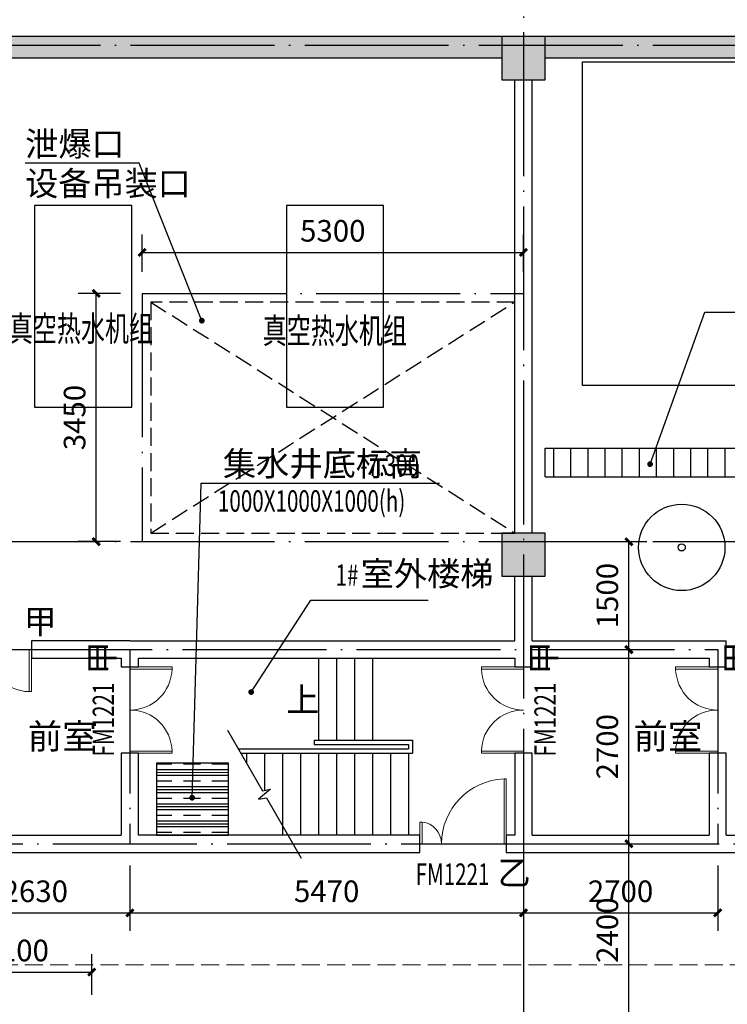
# Model space of a CAD drawing. Extents: x 506277 to 1193776, y -413815 to -145879.
# Drawn here: x 565782 to 575618, y -169275 to -155591 of the extents above; entities that cross this region are included whole.
import ezdxf
from ezdxf.enums import TextEntityAlignment as Align

# ---------------------------------------------------------------- set-up
doc = ezdxf.new("R2010")
doc.units = 0
doc.header["$LTSCALE"] = 1000
doc.header["$MEASUREMENT"] = 0
doc.linetypes.add('DASH', pattern=[0.35, 0.25, -0.1])
doc.linetypes.add('DOTE', pattern=[2.42, 2, -0.2, 0.02, -0.2])
for name, color, linetype in [('COLUMN', 9, 'Continuous'), ('DIM_LEAD', 3, 'Continuous'), ('DIM_SYMB', 3, 'Continuous'), ('DOTE', 1, 'DOTE'), ('PUB_DIM', 3, 'Continuous'), ('PUB_HATCH', 156, 'Continuous'), ('PUB_TEXT', 4, 'Continuous'), ('STAIR', 48, 'Continuous'), ('WALL', 9, 'Continuous'), ('WINDOW_TEXT', 4, 'Continuous'), ('水设备', 120, 'Continuous'), ('防火分区', 6, 'Continuous')]:
    doc.layers.add(name, color=color, linetype=linetype)
doc.layers.add('WINDOW', color=3, linetype='Continuous', lineweight=9)
doc.layers.add('暖通-空调-设备', color=4, linetype='Continuous', lineweight=25)
doc.styles.add('_TCH_DIM', font='SIMPLEX', dxfattribs={"bigfont": 'GBCBIG'})
doc.styles.add('_TCH_WINDOW', font='SIMPLEX', dxfattribs={"height": 3.5, "bigfont": 'GBCBIG'})
doc.styles.add('ATT', font='tssdeng.shx', dxfattribs={"bigfont": 'a.shx'})
doc.styles.add('DIM_FONT', font='SIMPLEX', dxfattribs={"width": 0.7, "bigfont": 'GBCBIG'})
doc.styles.add('样式 1', font='romans2.shx', dxfattribs={"width": 0.7, "height": 350, "bigfont": 'hztxt.shx'})
doc.dimstyles.new('DIMN', dxfattribs={"dimtxt": 300, "dimasz": 100, "dimexe": 250, "dimexo": 300, "dimgap": 150, "dimtad": 1, "dimdec": 0, "dimzin": 0, "dimdsep": 46, "dimtxsty": 'DIM_FONT', "dimblk": 'ARCHTICK', "dimcen": 0.09, "dimdle": 2.5, "dimclrt": 4, "dimazin": 2, "dimtfac": 1, "dimtdec": 0, "dimtix": 1, "dimtmove": 2, "dimatfit": 3, "dimldrblk": 'ARCHTICK', "dimfxl": 1, "dimtolj": 1, "dimtzin": 0, "dimarcsym": 0})

# ---------------------------------------------------------------- blocks, each defined once
blk = doc.blocks.new('A$C0BAF53D3')
at = {"layer": '暖通-空调-设备'}
for p, q in [((310, 1786), (486, 1786)), ((338, 1786), (662, 1786)), ((81, 135), (81, 1652)), ((81, 1652), (486, 1652)), ((891, 1652), (486, 1652)), ((891, 135), (891, 1652)), ((115, 1367), (115, 1545)), ((163, 940), (163, 1638)), ((163, 1638), (810, 1638)), ((250, 1001), (250, 1638)), ((368, 1001), (368, 1638)), ((486, 1001), (486, 1638)), ((605, 1001), (605, 1638)), ((723, 1001), (723, 1638)), ((810, 1638), (810, 913)), ((858, 1367), (858, 1545)), ((180, 1447), (54, 1447)), ((891, 1447), (765, 1447)), ((163, 1001), (810, 1001)), ((266, 958), (230, 958)), ((707, 958), (742, 958)), ((154, 940), (153, 940)), ((795, 913), (178, 913)), ((410, 790), (186, 877)), ((216, 944), (216, 916)), ((230, 901), (266, 901)), ((281, 916), (281, 944)), ((562, 790), (787, 877)), ((692, 916), (692, 944)), ((742, 901), (707, 901)), ((757, 944), (757, 916)), ((819, 940), (819, 940)), ((406, 734), (560, 734)), ((406, 705), (406, 734)), ((560, 705), (406, 705)), ((406, 667), (406, 696)), ((406, 696), (560, 696)), ((410, 783), (410, 790)), ((410, 790), (562, 790)), ((410, 783), (562, 783)), ((442, 768), (442, 783)), ((442, 768), (532, 768)), ((457, 734), (457, 768)), ((516, 734), (516, 768)), ((532, 768), (532, 783)), ((560, 734), (560, 705)), ((560, 696), (560, 667)), ((562, 783), (562, 790)), ((352, 446), (419, 575)), ((560, 667), (406, 667)), ((419, 612), (556, 612)), ((419, 575), (419, 612)), ((419, 605), (556, 605)), ((419, 575), (556, 575)), ((457, 634), (445, 612)), ((449, 620), (523, 620)), ((453, 627), (519, 627)), ((457, 667), (457, 634)), ((457, 634), (516, 634)), ((464, 530), (473, 558)), ((501, 557), (508, 530)), ((516, 667), (516, 634)), ((516, 634), (526, 612)), ((620, 446), (554, 575)), ((556, 575), (556, 612)), ((1, 438), (1, 94)), ((204, 434), (81, 434)), ((115, 382), (115, 498)), ((406, 400), (406, 430)), ((421, 445), (524, 445)), ((439, 510), (464, 530)), ((509, 492), (453, 492)), ((508, 530), (524, 509)), ((539, 430), (539, 412)), ((769, 434), (891, 434)), ((858, 382), (858, 498)), ((0, 266), (486, 347)), ((347, 339), (201, 339)), ((342, 338), (345, 391)), ((773, 263), (494, 338)), ((625, 339), (771, 339)), ((631, 338), (628, 391)), ((773, 355), (773, 172)), ((486, 263), (0, 266)), ((486, 180), (0, 266)), ((201, 188), (347, 188)), ((206, 188), (392, 136)), ((298, 263), (697, 263)), ((496, 188), (773, 263)), ((569, 263), (773, 263)), ((767, 188), (580, 136)), ((771, 188), (625, 188)), ((395, 135), (81, 135)), ((298, 7), (298, 30)), ((675, 30), (298, 30)), ((675, 7), (298, 7)), ((328, 0), (328, 7)), ((645, 0), (328, 0)), ((375, 30), (375, 135)), ((578, 135), (891, 135)), ((597, 30), (597, 135)), ((645, 0), (645, 7)), ((675, 7), (675, 30))]:
    blk.add_line(p, q, dxfattribs=at)
for centre, radius in [((115, 1447), 27.7), ((858, 1447), 27.7), ((115, 434), 27.7), ((486, 263), 158), ((858, 434), 27.7), ((486, 263), 133), ((486, 263), 83.2)]:
    blk.add_circle(centre, radius, dxfattribs=at)
for centre, radius, start, end in [((310, 1638), 148, 90, 180), ((662, 1638), 148, 0, 90), ((230, 944), 14.8, 90, 180), ((266, 944), 14.8, 0, 90), ((707, 944), 14.8, 90, 180), ((742, 944), 14.8, 0, 90), ((235, 931), 72.9, 174.3213, 227.2927), ((192, 939), 29.2, 177.2866, 240.5237), ((230, 916), 14.8, 180, 270), ((266, 916), 14.8, 270, 0), ((707, 916), 14.8, 180, 270), ((742, 916), 14.8, 270, 0), ((738, 931), 72.9, 312.7073, 5.6787), ((781, 939), 29.2, 299.4763, 2.7134), ((487, 554), 14.8, 13.9158, 162.1361), ((616, 382), 272, 166.3286, 178.0804), ((421, 430), 14.8, 90, 180), ((453, 507), 14.8, 169.0844, 270), ((509, 507), 14.8, 270, 6.9966), ((524, 430), 14.8, 0, 90), ((356, 382), 272, 1.9196, 13.6714), ((201, 263), 75.5, 90, 270), ((771, 263), 75.5, 270, 90)]:
    blk.add_arc(centre, radius, start, end, dxfattribs=at)
blk = doc.blocks.new('A$C5A4C492A')
at = {"layer": '暖通-空调-设备', "linetype": 'ByBlock'}
for p, q in [((5871, 2800), (5871, 0)), ((7221, 2800), (5871, 2800)), ((7221, 0), (7221, 2800)), ((9371, 2800), (9371, 0)), ((10721, 2800), (9371, 2800)), ((10721, 0), (10721, 2800)), ((5871, 0), (7221, 0)), ((9371, 0), (10721, 0))]:
    blk.add_line(p, q, dxfattribs=at)
for p in [(0, 2214), (1800, 2214)]:
    blk.add_blockref('A$C0BAF53D3', p, dxfattribs=at)
at = {"layer": '暖通-空调-设备', "linetype": 'ByBlock', "style": '样式 1', "width": 0.7}
for s, p in [('空调热媒水循环泵', (1415, 4311, 230)), ('真空热水机组', (6515, 1091, 230)), ('真空热水机组', (10044, 1061, 230))]:
    blk.add_text(s, height=350, dxfattribs=at).set_placement(p, align=Align.MIDDLE_CENTER)
blk = doc.blocks.new('水泵')
at = {"linetype": 'Continuous'}
for p, q in [((-97.4, 438), (102, 438)), ((-97.4, 438), (-97.4, 425.1)), ((-97.4, 425.1), (102, 425.1)), ((-40.6, 412.2), (-56.2, 324.7)), ((-48.7, 438), (-46.4, 446.4)), ((-46.2, 446.5), (46.2, 446.5)), ((-44, 425.1), (-40.6, 412.2)), ((-40.6, 412.2), (40.6, 412.2)), ((-40.6, 412.2), (-8.6, 342.9)), ((-8.6, 412.2), (-8.6, 342.9)), ((8.6, 412.2), (8.6, 343.2)), ((44, 425.1), (40.6, 412.2)), ((40.6, 412.2), (56.4, 326.9)), ((48.7, 438), (46.4, 446.4)), ((102, 438), (102, 425.1)), ((50.5, 305.2), (5.6, 267.5)), ((56, 298.6), (11.1, 260.9)), ((13.6, 300.6), (33.6, 245.5)), ((61.5, 292), (16.6, 254.4)), ((21.6, 303.5), (41.7, 248.5)), ((67, 285.5), (22.1, 247.8)), ((29.7, 306.5), (49.7, 251.4)), ((37.7, 309.4), (57.8, 254.4)), ((133.2, 215.6), (89.5, 199.7)), ((100, 253.1), (117.3, 259.4)), ((114.7, 208.8), (117.9, 200)), ((117.3, 259.4), (133.2, 215.6)), ((128.1, 203.7), (124.9, 212.6)), ((-40.6, 77.2), (-56.2, 164.8)), ((-40.6, 77.2), (-8.6, 146.6)), ((-8.6, 77.2), (-8.6, 146.6)), ((8.6, 77.2), (8.6, 146.3)), ((40.6, 77.2), (56.4, 162.6)), ((117.9, 200), (128.1, 203.7)), ((-44, 64.4), (-40.6, 77.2)), ((-40.6, 77.2), (40.6, 77.2)), ((44, 64.4), (40.6, 77.2)), ((-97.4, 64.4), (102, 64.4)), ((-97.4, 51.5), (-97.4, 64.4)), ((-97.4, 51.5), (102, 51.5)), ((-48.7, 51.5), (-46.4, 43.1)), ((-46.2, 42.9), (46.2, 42.9)), ((48.7, 51.5), (46.4, 43.1)), ((102, 51.5), (102, 64.4))]:
    blk.add_line(p, q, dxfattribs=at)
blk.add_lwpolyline([(250, 0), (-250, 0), (-250, 500), (250, 500)], close=True, dxfattribs=at)
for radius in [98.7, 85.8]:
    blk.add_circle((1.7, 244.7), radius, dxfattribs=at)
for centre, start, end in [((-46.2, 446.3), 90, 165), ((46.2, 446.3), 15, 90), ((-46.2, 43.1), 195, 270), ((46.2, 43.1), 270, 345)]:
    blk.add_arc(centre, 0.214, start, end, dxfattribs=at)
blk = doc.blocks.new('生活水泵')
at = {"layer": '水设备', "ltscale": 1.5}
for p, q in [((-3075, 1275), (-3075, 0)), ((-2378, 1275), (-3075, 1275)), ((-3075, 1275), (-3075, 0)), ((-2379, 1275), (-3075, 1275)), ((0, 1275), (-2366, 1275)), ((0, 1275), (-2365, 1275)), ((0, 0), (0, 1275)), ((-2925, 1125), (-2925, 150)), ((-2365, 1125), (-2925, 1125)), ((-150, 1125), (-2377, 1125)), ((-150, 150), (-150, 1125)), ((-150, 150), (-2925, 150)), ((0, 0), (-3075, 0))]:
    blk.add_line(p, q, dxfattribs=at)
at = {"layer": '水设备'}
for p, q in [((-1964, 1134), (-1816, 1134)), ((-1816, 1118), (-1964, 1118)), ((-1424, 1134), (-1276, 1134)), ((-1276, 1118), (-1424, 1118)), ((-2040, 831), (-1925, 831)), ((-1816, 935), (-1964, 935)), ((-1964, 923), (-1816, 923)), ((-1934, 775), (-1933, 918)), ((-1859, 831), (-1741, 831)), ((-1851, 776), (-1851, 918)), ((-1500, 831), (-1385, 831)), ((-1276, 935), (-1424, 935)), ((-1424, 923), (-1276, 923)), ((-1394, 775), (-1393, 918)), ((-1319, 831), (-1201, 831)), ((-1311, 776), (-1311, 918)), ((-2084, 489), (-2084, 786)), ((-1697, 786), (-1697, 489)), ((-1544, 489), (-1544, 786)), ((-1157, 786), (-1157, 489)), ((-1925, 444), (-2040, 444)), ((-1933, 500), (-1933, 376)), ((-1741, 444), (-1859, 444)), ((-1851, 499), (-1851, 376)), ((-1385, 444), (-1500, 444)), ((-1393, 500), (-1393, 376)), ((-1201, 444), (-1319, 444)), ((-1311, 499), (-1311, 376)), ((-1826, 376), (-1954, 376)), ((-1826, 359), (-1954, 359)), ((-1286, 376), (-1414, 376)), ((-1286, 359), (-1414, 359)), ((-1831, 173), (-1949, 173)), ((-1831, 160), (-1949, 160)), ((-1291, 180), (-1409, 180)), ((-1291, 168), (-1409, 168))]:
    blk.add_line(p, q, dxfattribs=at)
for centre, radius in [((-601, 638), 375), ((-2040, 786), 20.1), ((-1890, 638), 144), ((-1741, 786), 20.1), ((-1500, 786), 20.1), ((-1350, 638), 144), ((-1201, 786), 20.1), ((-600, 638), 67.5), ((-2040, 489), 20.1), ((-1741, 489), 20.1), ((-1500, 489), 20.1), ((-1201, 489), 20.1)]:
    blk.add_circle(centre, radius, dxfattribs=at)
for centre, radius, start, end in [((-1835, 1028), 129, 136.153, 223.847), ((-1943, 1028), 129, 316.153, 43.847), ((-1295, 1035), 129, 136.153, 223.847), ((-1403, 1035), 129, 316.153, 43.847), ((-2040, 786), 44.6, 89.9868, 179.9868), ((-1741, 786), 44.6, 359.9868, 89.9868), ((-1500, 786), 44.6, 89.9868, 179.9868), ((-1201, 786), 44.6, 359.9868, 89.9868), ((-2040, 489), 44.6, 179.9868, 269.9868), ((-1741, 489), 44.6, 269.9868, 359.9868), ((-1500, 489), 44.6, 179.9868, 269.9868), ((-1201, 489), 44.6, 269.9868, 359.9868), ((-1835, 262), 129, 136.153, 223.847), ((-1943, 262), 129, 316.153, 43.847), ((-1295, 269), 129, 136.153, 223.847), ((-1403, 269), 129, 316.153, 43.847)]:
    blk.add_arc(centre, radius, start, end, dxfattribs=at)
blk = doc.blocks.new('A$C6C7F7D1E')
at = {"layer": '水设备'}
blk.add_lwpolyline([(5000, 9750), (5000, 5250), (0, 5250), (0, 9750)], close=True, dxfattribs=at)
for centre, radius in [((1380, 3000), 600), ((3280, 3000), 600), ((6180, 3000), 400), ((1380, 3000), 50), ((3280, 3000), 50), ((3346, 800), 800), ((5546, 800), 800), ((8746, 800), 400), ((3346, 800), 50), ((5546, 800), 50)]:
    blk.add_circle(centre, radius, dxfattribs=at)
at = {"layer": '水设备', "xscale": -2, "yscale": 2, "zscale": 2, "rotation": 90}
for p in [(11960, 8251), (11960, 6250), (11960, 3280), (11960, 1280)]:
    blk.add_blockref('水泵', p, dxfattribs=at)
at = {"layer": '水设备', "linetype": 'ByBlock'}
for p in [(9075, 7025), (9075, 4850)]:
    blk.add_blockref('生活水泵', p, dxfattribs=at)
at = {"layer": '水设备', "xscale": -1}
for p in [(4830, 2750), (5330, 2750), (7296, 550), (7796, 550)]:
    blk.add_blockref('水泵', p, dxfattribs=at)
blk = doc.blocks.new('_ArchTick')
at = {"color": 0, "linetype": 'ByBlock', "const_width": 0.4}
blk.add_lwpolyline([(-0.5, -0.5), (0.5, 0.5)], dxfattribs=at)
blk = doc.blocks.new('*D175')
at = {"layer": 'Defpoints', "color": 0, "linetype": 'ByBlock', "transparency": 16777216}
for p in [(566845, -159395), (567484, -159395), (567484, -162845)]:
    blk.add_point(p, dxfattribs=at)
at = {"layer": 'PUB_DIM', "color": 0, "linetype": 'ByBlock', "lineweight": -2, "transparency": 16777216}
for p, q in [((567184, -159395), (566595, -159395)), ((566845, -162847), (566845, -159392)), ((567184, -162845), (566595, -162845))]:
    blk.add_line(p, q, dxfattribs=at)
at = {"layer": 'PUB_DIM', "color": 0, "linetype": 'ByBlock', "lineweight": -2, "transparency": 16777216, "xscale": 100, "yscale": 100, "zscale": 100}
for p, rotation in [((566845, -159395), 90), ((566845, -162845), 270)]:
    blk.add_blockref('_ArchTick', p, dxfattribs=dict(at, rotation=rotation))
at = {"layer": 'PUB_DIM', "color": 4, "linetype": 'ByBlock', "transparency": 16777216, "insert": (566545, -161120), "char_height": 300, "attachment_point": 5, "rotation": 90, "style": 'DIM_FONT'}
blk.add_mtext('\\A1;3450', dxfattribs=at)
blk = doc.blocks.new('*D176')
at = {"layer": 'Defpoints', "color": 0, "linetype": 'ByBlock', "transparency": 16777216}
for p in [(572784, -158825), (567484, -159395), (572784, -159395)]:
    blk.add_point(p, dxfattribs=at)
at = {"layer": 'PUB_DIM', "color": 0, "linetype": 'ByBlock', "lineweight": -2, "transparency": 16777216}
for p, q in [((567484, -159095), (567484, -158575)), ((572784, -159095), (572784, -158575)), ((567482, -158825), (572787, -158825))]:
    blk.add_line(p, q, dxfattribs=at)
at = {"layer": 'PUB_DIM', "color": 0, "linetype": 'ByBlock', "lineweight": -2, "transparency": 16777216, "xscale": 100, "yscale": 100, "zscale": 100, "rotation": 180}
blk.add_blockref('_ArchTick', (567484, -158825), dxfattribs=at)
at = {"layer": 'PUB_DIM', "color": 0, "linetype": 'ByBlock', "lineweight": -2, "transparency": 16777216, "xscale": 100, "yscale": 100, "zscale": 100}
blk.add_blockref('_ArchTick', (572784, -158825), dxfattribs=at)
at = {"layer": 'PUB_DIM', "color": 4, "linetype": 'ByBlock', "transparency": 16777216, "insert": (570134, -158525), "char_height": 300, "attachment_point": 5, "style": 'DIM_FONT'}
blk.add_mtext('\\A1;5300', dxfattribs=at)
blk = doc.blocks.new('*D204')
at = {"layer": 'Defpoints', "color": 0, "linetype": 'ByBlock', "transparency": 16777216}
for p in [(572784, -167045), (574250, -167045), (572784, -169445)]:
    blk.add_point(p, dxfattribs=at)
at = {"layer": 'PUB_DIM', "color": 0, "linetype": 'ByBlock', "lineweight": -2, "transparency": 16777216}
for p, q in [((573084, -167045), (574500, -167045)), ((574250, -169447), (574250, -167042)), ((573084, -169445), (574500, -169445))]:
    blk.add_line(p, q, dxfattribs=at)
at = {"layer": 'PUB_DIM', "color": 0, "linetype": 'ByBlock', "lineweight": -2, "transparency": 16777216, "xscale": 100, "yscale": 100, "zscale": 100}
for p, rotation in [((574250, -167045), 90), ((574250, -169445), 270)]:
    blk.add_blockref('_ArchTick', p, dxfattribs=dict(at, rotation=rotation))
at = {"layer": 'PUB_DIM', "color": 4, "linetype": 'ByBlock', "transparency": 16777216, "insert": (573950, -168245), "char_height": 300, "attachment_point": 5, "rotation": 90, "style": 'DIM_FONT'}
blk.add_mtext('\\A1;2400', dxfattribs=at)
blk = doc.blocks.new('*D205')
at = {"layer": 'Defpoints', "color": 0, "linetype": 'ByBlock', "transparency": 16777216}
for p in [(572784, -164345), (574250, -164345), (572784, -167045)]:
    blk.add_point(p, dxfattribs=at)
at = {"layer": 'PUB_DIM', "color": 0, "linetype": 'ByBlock', "lineweight": -2, "transparency": 16777216}
for p, q in [((574250, -167047), (574250, -164342)), ((573084, -164345), (574500, -164345)), ((573084, -167045), (574500, -167045))]:
    blk.add_line(p, q, dxfattribs=at)
at = {"layer": 'PUB_DIM', "color": 0, "linetype": 'ByBlock', "lineweight": -2, "transparency": 16777216, "xscale": 100, "yscale": 100, "zscale": 100}
for p, rotation in [((574250, -164345), 90), ((574250, -167045), 270)]:
    blk.add_blockref('_ArchTick', p, dxfattribs=dict(at, rotation=rotation))
at = {"layer": 'PUB_DIM', "color": 4, "linetype": 'ByBlock', "transparency": 16777216, "insert": (573950, -165695), "char_height": 300, "attachment_point": 5, "rotation": 90, "style": 'DIM_FONT'}
blk.add_mtext('\\A1;2700', dxfattribs=at)
blk = doc.blocks.new('*D206')
at = {"layer": 'Defpoints', "color": 0, "linetype": 'ByBlock', "transparency": 16777216}
for p in [(572784, -162845), (574250, -162845), (572784, -164345)]:
    blk.add_point(p, dxfattribs=at)
at = {"layer": 'PUB_DIM', "color": 0, "linetype": 'ByBlock', "lineweight": -2, "transparency": 16777216}
for p, q in [((573084, -162845), (574500, -162845)), ((574250, -164347), (574250, -162842)), ((573084, -164345), (574500, -164345))]:
    blk.add_line(p, q, dxfattribs=at)
at = {"layer": 'PUB_DIM', "color": 0, "linetype": 'ByBlock', "lineweight": -2, "transparency": 16777216, "xscale": 100, "yscale": 100, "zscale": 100}
for p, rotation in [((574250, -162845), 90), ((574250, -164345), 270)]:
    blk.add_blockref('_ArchTick', p, dxfattribs=dict(at, rotation=rotation))
at = {"layer": 'PUB_DIM', "color": 4, "linetype": 'ByBlock', "transparency": 16777216, "insert": (573950, -163595), "char_height": 300, "attachment_point": 5, "rotation": 90, "style": 'DIM_FONT'}
blk.add_mtext('\\A1;1500', dxfattribs=at)
blk = doc.blocks.new('*D210')
at = {"layer": 'Defpoints', "color": 0, "linetype": 'ByBlock', "transparency": 16777216}
for p in [(564684, -167045), (567314, -167045), (567314, -168004)]:
    blk.add_point(p, dxfattribs=at)
at = {"layer": 'PUB_DIM', "color": 0, "linetype": 'ByBlock', "lineweight": -2, "transparency": 16777216}
for p, q in [((564684, -167345), (564684, -168254)), ((567314, -167345), (567314, -168254)), ((564682, -168004), (567317, -168004))]:
    blk.add_line(p, q, dxfattribs=at)
at = {"layer": 'PUB_DIM', "color": 0, "linetype": 'ByBlock', "lineweight": -2, "transparency": 16777216, "xscale": 100, "yscale": 100, "zscale": 100, "rotation": 180}
blk.add_blockref('_ArchTick', (564684, -168004), dxfattribs=at)
at = {"layer": 'PUB_DIM', "color": 0, "linetype": 'ByBlock', "lineweight": -2, "transparency": 16777216, "xscale": 100, "yscale": 100, "zscale": 100}
blk.add_blockref('_ArchTick', (567314, -168004), dxfattribs=at)
at = {"layer": 'PUB_DIM', "color": 4, "linetype": 'ByBlock', "transparency": 16777216, "insert": (565999, -167704), "char_height": 300, "attachment_point": 5, "style": 'DIM_FONT'}
blk.add_mtext('\\A1;2630', dxfattribs=at)
blk = doc.blocks.new('*D211')
at = {"layer": 'Defpoints', "color": 0, "linetype": 'ByBlock', "transparency": 16777216}
for p in [(567314, -167045), (572784, -167045), (572784, -168004)]:
    blk.add_point(p, dxfattribs=at)
at = {"layer": 'PUB_DIM', "color": 0, "linetype": 'ByBlock', "lineweight": -2, "transparency": 16777216}
for p, q in [((567314, -167345), (567314, -168254)), ((572784, -167345), (572784, -168254)), ((567312, -168004), (572787, -168004))]:
    blk.add_line(p, q, dxfattribs=at)
at = {"layer": 'PUB_DIM', "color": 0, "linetype": 'ByBlock', "lineweight": -2, "transparency": 16777216, "xscale": 100, "yscale": 100, "zscale": 100, "rotation": 180}
blk.add_blockref('_ArchTick', (567314, -168004), dxfattribs=at)
at = {"layer": 'PUB_DIM', "color": 0, "linetype": 'ByBlock', "lineweight": -2, "transparency": 16777216, "xscale": 100, "yscale": 100, "zscale": 100}
blk.add_blockref('_ArchTick', (572784, -168004), dxfattribs=at)
at = {"layer": 'PUB_DIM', "color": 4, "linetype": 'ByBlock', "transparency": 16777216, "insert": (570049, -167704), "char_height": 300, "attachment_point": 5, "style": 'DIM_FONT'}
blk.add_mtext('\\A1;5470', dxfattribs=at)
blk = doc.blocks.new('*D212')
at = {"layer": 'Defpoints', "color": 0, "linetype": 'ByBlock', "transparency": 16777216}
for p in [(572784, -167045), (575484, -167045), (575484, -168004)]:
    blk.add_point(p, dxfattribs=at)
at = {"layer": 'PUB_DIM', "color": 0, "linetype": 'ByBlock', "lineweight": -2, "transparency": 16777216}
for p, q in [((572784, -167345), (572784, -168254)), ((575484, -167345), (575484, -168254)), ((572782, -168004), (575487, -168004))]:
    blk.add_line(p, q, dxfattribs=at)
at = {"layer": 'PUB_DIM', "color": 0, "linetype": 'ByBlock', "lineweight": -2, "transparency": 16777216, "xscale": 100, "yscale": 100, "zscale": 100, "rotation": 180}
blk.add_blockref('_ArchTick', (572784, -168004), dxfattribs=at)
at = {"layer": 'PUB_DIM', "color": 0, "linetype": 'ByBlock', "lineweight": -2, "transparency": 16777216, "xscale": 100, "yscale": 100, "zscale": 100}
blk.add_blockref('_ArchTick', (575484, -168004), dxfattribs=at)
at = {"layer": 'PUB_DIM', "color": 4, "linetype": 'ByBlock', "transparency": 16777216, "insert": (574134, -167704), "char_height": 300, "attachment_point": 5, "style": 'DIM_FONT'}
blk.add_mtext('\\A1;2700', dxfattribs=at)
blk = doc.blocks.new('*D227')
at = {"layer": 'Defpoints', "color": 0, "linetype": 'ByBlock', "transparency": 16777216}
for p in [(566784, -168827), (564684, -169445), (566784, -169445)]:
    blk.add_point(p, dxfattribs=at)
at = {"layer": 'PUB_DIM', "color": 0, "linetype": 'ByBlock', "lineweight": -2, "transparency": 16777216}
for p, q in [((564684, -169145), (564684, -168577)), ((566784, -169145), (566784, -168577)), ((564682, -168827), (566787, -168827))]:
    blk.add_line(p, q, dxfattribs=at)
at = {"layer": 'PUB_DIM', "color": 0, "linetype": 'ByBlock', "lineweight": -2, "transparency": 16777216, "xscale": 100, "yscale": 100, "zscale": 100, "rotation": 180}
blk.add_blockref('_ArchTick', (564684, -168827), dxfattribs=at)
at = {"layer": 'PUB_DIM', "color": 0, "linetype": 'ByBlock', "lineweight": -2, "transparency": 16777216, "xscale": 100, "yscale": 100, "zscale": 100}
blk.add_blockref('_ArchTick', (566784, -168827), dxfattribs=at)
at = {"layer": 'PUB_DIM', "color": 4, "linetype": 'ByBlock', "transparency": 16777216, "insert": (565734, -168527), "char_height": 300, "attachment_point": 5, "style": 'DIM_FONT'}
blk.add_mtext('\\A1;2100', dxfattribs=at)
blk = doc.blocks.new('$DorLib2D$00000002')
for p, q in [((-0.5, 0), (-0.5, 0.4875)), ((-0.475, 0.4875), (-0.5, 0.4875)), ((-0.475, 0), (-0.475, 0.4875)), ((0.475, 0), (0.475, 0.4875)), ((0.475, 0.4875), (0.5, 0.4875)), ((0.5, 0), (0.5, 0.4875)), ((-0.5, 0), (-0.475, 0)), ((0.5, 0), (0.475, 0))]:
    blk.add_line(p, q)
at = {"lineweight": 13}
for centre, start, end in [((-0.4875, 0), 0, 88.53072), ((0.4875, 0), 91.46928, 180)]:
    blk.add_arc(centre, 0.4875, start, end, dxfattribs=at)
blk = doc.blocks.new('$DorLib2D$00000225')
at = {"color": 0}
for p, q in [((0.475, -0.001), (0.475, 0.752)), ((0.475, 0.752), (0.5, 0.752)), ((0.5, -0.001), (0.5, 0.752)), ((-0.5, 0), (-0.5, 0.252)), ((-0.475, 0.252), (-0.5, 0.252)), ((-0.475, 0), (-0.475, 0.252)), ((-0.475, 0), (-0.5, 0)), ((0.475, -0.001), (0.5, -0.001))]:
    blk.add_line(p, q, dxfattribs=at)
for centre, radius, start, end in [((0.505, -0.002), 0.755, 92.2493, 179.7238), ((-0.501, 0.003), 0.251, 359.7899, 84.0974)]:
    blk.add_arc(centre, radius, start, end, dxfattribs=at)

msp = doc.modelspace()

# ---------------------------------------------------------------- hatches: boundary and pattern name
at = {"layer": 'PUB_HATCH'}
for points in [[(564984.3, -155824.8), (564984.3, -156124.8), (572484.3, -156124.8), (572484.3, -155824.8)], [(573084.3, -155824.8), (573084.3, -156124.8), (580584.3, -156124.8), (580584.3, -155824.8)]]:
    msp.add_hatch(color=256, dxfattribs=at).paths.add_polyline_path(points)
at = {"layer": 'PUB_HATCH', "linetype": 'ByBlock'}
for points in [[(572484.3, -155824.8), (572484.3, -156424.8), (573084.3, -156424.8), (573084.3, -155824.8)], [(572484.3, -162724.8), (572484.3, -163324.8), (573084.3, -163324.8), (573084.3, -162724.8)]]:
    msp.add_hatch(color=256, dxfattribs=at).paths.add_polyline_path(points)
at = {"layer": 'STAIR', "linetype": 'ByBlock'}
h = msp.add_hatch(dxfattribs=at)
h.set_pattern_fill('ANSI31', color=256, scale=150, angle=45, style=0)
h.set_pattern_definition([(90, (-82241906.82, -74585290.72), (-238.125, 4e-14), [])])
h.paths.add_polyline_path([(585864.3, -161944.8), (585864.3, -161544.8), (573084.3, -161544.8), (573084.3, -161944.8)])
h = msp.add_hatch(dxfattribs=at)
h.set_pattern_fill('CLAY', color=256, scale=200, style=0)
h.set_pattern_definition([(0, (-82198636.82, -74658496.43), (0, 238.125), []), (0, (-82198636.82, -74658456.74), (0, 238.125), []), (0, (-82198636.82, -74658417.05), (0, 238.125), []), (0, (-82198636.82, -74658337.68), (0, 238.125), [238.125, -158.75])])
h.paths.add_polyline_path([(568684.3, -165924.8), (567684.3, -165924.8), (567684.3, -166924.8), (568684.3, -166924.8)])

# ---------------------------------------------------------------- linework, layer by layer
at = {"layer": 'COLUMN', "linetype": 'ByBlock'}
for p, q in [((572484.3, -155824.8), (572484.3, -156424.8)), ((573084.3, -155824.8), (572484.3, -155824.8)), ((573084.3, -156424.8), (573084.3, -155824.8)), ((572484.3, -156424.8), (573084.3, -156424.8)), ((572484.3, -162724.8), (572484.3, -163324.8)), ((573084.3, -162724.8), (572484.3, -162724.8)), ((573084.3, -163324.8), (573084.3, -162724.8)), ((572484.3, -163324.8), (573084.3, -163324.8))]:
    msp.add_line(p, q, dxfattribs=at)
at = {"layer": 'DIM_LEAD', "linetype": 'ByBlock'}
for p, q in [((567442.1, -157585.3), (565857.6, -157585.3)), ((568313.3, -159774), (567442.1, -157585.3)), ((574544.5, -161767.8), (575303.8, -159656.4)), ((575303.8, -159656.4), (578467.1, -159656.4)), ((568178.5, -166403.9), (568303.8, -162031.1)), ((568303.8, -162031.1), (571617.9, -162031.1)), ((568999.7, -164935.5), (569827.3, -163657.6)), ((569827.3, -163657.6), (571461.3, -163657.6))]:
    msp.add_line(p, q, dxfattribs=at)
at = {"layer": 'DIM_LEAD', "linetype": 'ByBlock', "const_width": 40}
for points in [[(568320.7, -159792.6, 1), (568305.9, -159755.4, 1)], [(574537.7, -161786.6, 1), (574551.2, -161749, 1)], [(568988.9, -164952.3, 1), (569010.6, -164918.7, 1)], [(568177.9, -166423.9, 1), (568179.1, -166383.9, 1)]]:
    msp.add_lwpolyline(points, format="xyb", close=True, dxfattribs=at)
at = {"layer": 'DIM_SYMB', "linetype": 'ByBlock'}
msp.add_lwpolyline([(569800.6, -165034.8, 0, 0, 0), (571888.2, -165034.8, 0, 0, 0), (571888.2, -166354.8, 0, 0, 0), (569984.3, -166354.8, 80, 0, 0), (569684.3, -166354.8, 0, 0, 0)], format="xyseb", dxfattribs=at)
msp.add_lwpolyline([(568671.5, -165466.6), (569155.9, -166305.7), (569266, -166286.3), (569102.6, -166423.4), (569212.2, -166403.1), (569696.6, -167242.2)], dxfattribs=at)
at = {"layer": 'DOTE'}
for p, q in [((572784.3, -153344.8), (572784.3, -219144.8)), ((514084.3, -155944.8), (639584.3, -155944.8)), ((567484.3, -159394.8), (567484.3, -162844.8)), ((567484.3, -159394.8), (572784.3, -159394.8)), ((514084.3, -162844.8), (639584.3, -162844.8)), ((560784.3, -164344.8), (575484.3, -164344.8)), ((567314.3, -164344.8), (567314.3, -167044.8)), ((575484.3, -164344.8), (575484.3, -167044.8)), ((558984.3, -167044.8), (597084.3, -167044.8))]:
    msp.add_line(p, q, dxfattribs=at)
at = {"layer": 'STAIR', "linetype": 'DASH'}
for p, q in [((567604.3, -162724.8), (572664.3, -159514.8)), ((567604.3, -159514.8), (572664.3, -162724.8))]:
    msp.add_line(p, q, dxfattribs=at)
at = {"layer": 'STAIR', "linetype": 'ByBlock'}
for p, q in [((573084.3, -161544.8), (585864.3, -161544.8)), ((573084.3, -161944.8), (573084.3, -161544.8)), ((573084.3, -161944.8), (585864.3, -161944.8))]:
    msp.add_line(p, q, dxfattribs=at)
at = {"layer": 'STAIR'}
for p, q in [((569934.3, -164464.8), (569934.3, -165604.8)), ((570184.3, -164464.8), (570184.3, -165604.8)), ((570434.3, -164464.8), (570434.3, -165604.8)), ((570684.3, -164464.8), (570684.3, -165604.8)), ((569874.3, -165604.8), (571244.3, -165604.8)), ((569874.3, -165604.8), (569874.3, -165664.8)), ((569874.3, -165664.8), (571184.3, -165664.8)), ((571184.3, -165664.8), (571184.3, -165724.8)), ((571244.3, -165604.8), (571244.3, -165784.8)), ((568820.6, -165724.8), (571184.3, -165724.8)), ((568855.2, -165784.8), (571244.3, -165784.8)), ((568934.3, -165784.8), (568934.3, -165921.8)), ((569184.3, -165784.8), (569184.3, -166300.7)), ((569434.3, -165784.8), (569434.3, -166924.8)), ((569684.3, -165784.8), (569684.3, -166924.8)), ((569934.3, -165784.8), (569934.3, -166924.8)), ((570184.3, -165784.8), (570184.3, -166924.8)), ((570434.3, -165784.8), (570434.3, -166924.8)), ((570684.3, -165784.8), (570684.3, -166924.8)), ((570934.3, -165784.8), (570934.3, -166924.8)), ((571184.3, -165784.8), (571184.3, -166924.8))]:
    msp.add_line(p, q, dxfattribs=at)
at = {"layer": 'STAIR', "linetype": 'DASH'}
msp.add_lwpolyline([(572664.3, -159514.8), (567604.3, -159514.8), (567604.3, -162724.8), (571284.3, -162724.8), (572484.3, -162724.8), (572664.3, -162724.8), (572664.3, -162544.8)], close=True, dxfattribs=at)
at = {"layer": 'STAIR', "linetype": 'ByBlock'}
msp.add_lwpolyline([(568684.3, -165924.8), (567684.3, -165924.8), (567684.3, -166924.8), (568684.3, -166924.8)], close=True, dxfattribs=at)
at = {"layer": 'WALL'}
for p, q in [((572484.3, -155824.8), (564984.3, -155824.8)), ((580584.3, -155824.8), (573084.3, -155824.8)), ((572484.3, -156124.8), (564984.3, -156124.8)), ((580584.3, -156124.8), (573084.3, -156124.8)), ((572664.3, -162724.8), (572664.3, -156424.8)), ((572904.3, -162724.8), (572904.3, -156424.8)), ((572664.3, -164224.8), (572664.3, -163324.8)), ((572904.3, -164224.8), (572904.3, -163324.8)), ((567314.3, -164224.8), (565944.3, -164224.8)), ((565944.3, -164224.8), (565944.3, -164464.8)), ((567314.3, -164224.8), (572664.3, -164224.8)), ((572904.3, -164224.8), (575604.3, -164224.8)), ((575604.3, -164584.8), (575604.3, -164224.8)), ((565944.3, -164464.8), (567194.3, -164464.8)), ((567194.3, -164464.8), (567194.3, -164584.8)), ((567434.3, -164584.8), (567434.3, -164464.8)), ((567434.3, -164464.8), (572664.3, -164464.8)), ((572664.3, -164464.8), (572664.3, -164584.8)), ((572904.3, -164584.8), (572904.3, -164464.8)), ((572904.3, -164464.8), (575364.3, -164464.8)), ((575364.3, -164464.8), (575364.3, -164584.8)), ((567194.3, -164584.8), (567434.3, -164584.8)), ((572664.3, -164584.8), (572904.3, -164584.8)), ((575364.3, -164584.8), (575604.3, -164584.8)), ((567434.3, -165784.8), (567194.3, -165784.8)), ((567194.3, -165784.8), (567194.3, -166924.8)), ((567434.3, -166924.8), (567434.3, -165784.8)), ((572904.3, -165784.8), (572664.3, -165784.8)), ((572664.3, -165784.8), (572664.3, -166924.8)), ((572904.3, -166924.8), (572904.3, -165784.8)), ((575604.3, -165784.8), (575364.3, -165784.8)), ((575364.3, -165784.8), (575364.3, -166924.8)), ((575604.3, -166924.8), (575604.3, -165784.8)), ((564624.3, -166924.8), (567194.3, -166924.8)), ((571344.3, -166924.8), (567434.3, -166924.8)), ((571344.3, -167164.8), (571344.3, -166924.8)), ((572664.3, -166924.8), (572544.3, -166924.8)), ((572544.3, -166924.8), (572544.3, -167164.8)), ((572904.3, -166924.8), (575364.3, -166924.8)), ((575604.3, -166924.8), (580884.3, -166924.8)), ((564504.3, -167164.8), (567314.3, -167164.8)), ((567314.3, -167164.8), (571344.3, -167164.8)), ((572544.3, -167164.8), (572784.3, -167164.8)), ((572784.3, -167164.8), (575484.3, -167164.8)), ((575484.3, -167164.8), (580744.3, -167164.8))]:
    msp.add_line(p, q, dxfattribs=at)
at = {"layer": 'WINDOW', "color": 2, "linetype": 'DASH'}
msp.add_lwpolyline([(549984.3, -162124.9, -0.4142136), (552204.3, -164344.9), (552204.3, -168724.9), (601464.3, -168724.9), (601464.3, -164344.9, -0.4142136), (603684.3, -162124.9), (627984.3, -162124.9, -0.4142136), (630204.3, -164344.9), (630204.3, -195544.9, -0.4142146), (627984.3, -197764.9), (603684.3, -197764.9, -0.4142227), (601464.3, -195544.8), (601464.3, -190684.8), (552204.3, -190684.8), (552204.3, -195544.9, -0.4142136), (549984.3, -197764.9), (525684.3, -197764.9, -0.4142136), (523464.3, -195544.9), (523464.3, -164344.9, -0.4142136), (525684.3, -162124.9)], format="xyb", close=True, dxfattribs=at)
at = {"layer": '防火分区', "linetype": 'ByBlock'}
msp.add_lwpolyline([(586884.3, -155824.8), (548484.3, -155824.8), (548484.3, -179524.8), (552984.3, -179524.8), (552984.3, -183544.8), (580884.3, -183544.8), (580884.3, -177724.8), (580884.3, -169444.8), (580884.3, -169444.8), (580884.3, -167044.8), (586884.3, -167044.8)], close=True, dxfattribs=at)

# ---------------------------------------------------------------- block references
at = {"layer": 'WINDOW', "linetype": 'ByBlock'}
for name, p, xscale, yscale, zscale in [('$DorLib2D$00000002', (565344.3, -164344.8), -1200, -1200, -1200), ('$DorLib2D$00000225', (571944.3, -167044.8), 1200, 1200, 1200)]:
    msp.add_blockref(name, p, dxfattribs=dict(at, xscale=xscale, yscale=yscale, zscale=zscale))
at = {"layer": 'WINDOW', "linetype": 'ByBlock', "xscale": 1200, "zscale": 1200, "rotation": 89.99999769038419}
for p, yscale in [((567314.3, -165184.8), -1200), ((572784.3, -165184.8), 1200), ((575484.3, -165184.8), 1200)]:
    msp.add_blockref('$DorLib2D$00000002', p, dxfattribs=dict(at, yscale=yscale))
at = {"layer": '暖通-空调-设备', "linetype": 'ByBlock'}
msp.add_blockref('A$C5A4C492A', (560118, -160974.8), dxfattribs=at)
at = {"layer": '水设备', "linetype": 'ByBlock'}
msp.add_blockref('A$C6C7F7D1E', (573604.3, -165924.8), dxfattribs=at)

# ---------------------------------------------------------------- texts
at = {"layer": 'PUB_TEXT', "linetype": 'ByBlock'}
for s, height, style, p in [('泄爆口', 337.59, '_TCH_DIM', (565857.6, -157485.3)), ('设备吊装口', 337.59, '_TCH_DIM', (565857.6, -158035.3)), ('集水井', 337.59, '_TCH_DIM', (568607.7, -161931.1)), ('井底标高', 337.59, '_TCH_DIM', (569534.9, -161931.1)), ('室外楼梯', 337.59, '_TCH_DIM', (570523, -163458.5)), ('上', 337.6, '_TCH_DIM', (569487.1, -165209.8)), ('前室', 350, 'ATT', (565894.6, -165726.3)), ('前室', 350, 'ATT', (574315.8, -165726.3))]:
    msp.add_text(s, height=height, dxfattribs=dict(at, style=style)).set_placement(p)
at = {"layer": 'PUB_TEXT', "linetype": 'ByBlock', "style": '_TCH_DIM', "width": 0.705882}
for s, p in [('-7.300', (570517.9, -161931.1)), ('1000X1000X1000(h)', (568537.9, -162428.6)), ('1#', (570173, -163458.5))]:
    msp.add_text(s, height=297.5, dxfattribs=at).set_placement(p)
at = {"layer": 'WINDOW_TEXT', "linetype": 'ByBlock', "style": '_TCH_WINDOW'}
for s, p in [('甲', (565838, -164124.8)), ('乙', (572424.9, -167614.8))]:
    msp.add_text(s, height=337.6, dxfattribs=at).set_placement(p)
for p in [(567094.3, -164691.2), (573234.3, -164691.2), (575934.3, -164691.2)]:
    msp.add_text('甲', height=337.6, rotation=90, dxfattribs=at).set_placement(p)
at = {"layer": 'WINDOW_TEXT', "linetype": 'ByBlock', "style": '_TCH_WINDOW', "width": 0.705882}
for p in [(567094.3, -165831.2), (573234.3, -165831.2)]:
    msp.add_text('FM1221', height=297.5, rotation=90, dxfattribs=at).set_placement(p)
msp.add_text('FM1221', height=297.5, dxfattribs=at).set_placement((571284.9, -167614.8))

# ---------------------------------------------------------------- dimensions: what is measured, and where the dimension line sits
at = {"layer": 'PUB_DIM', "linetype": 'ByBlock'}
for p1, p2, distance, picture, middle in [((567484.3, -159394.8), (572784.3, -159394.8), 569.9, '*D176', (570134.3, -158524.9)), ((567484.3, -162844.8), (567484.3, -159394.8), 639.5, '*D175', (566544.7, -161119.8)), ((572784.3, -164344.8), (572784.3, -162844.8), -1466.1, '*D206', (573950.4, -163594.8)), ((572784.3, -167044.8), (572784.3, -164344.8), -1466.1, '*D205', (573950.4, -165694.8)), ((564684.3, -167044.8), (567314.3, -167044.8), -959.6, '*D210', (565999.3, -167704.5)), ((567314.3, -167044.8), (572784.3, -167044.8), -959.6, '*D211', (570049.3, -167704.5)), ((572784.3, -167044.8), (575484.3, -167044.8), -959.6, '*D212', (574134.3, -167704.5)), ((572784.3, -169444.8), (572784.3, -167044.8), -1466.1, '*D204', (573950.4, -168244.8)), ((564684.3, -169444.8), (566784.3, -169444.8), 618.2, '*D227', (565734.3, -168526.6))]:
    dim = msp.add_aligned_dim(p1=p1, p2=p2, distance=distance, dimstyle='DIMN', dxfattribs=at)
    dim.commit()
    dim.dimension.update_dxf_attribs({"geometry": picture, "text_midpoint": middle})

doc.saveas('drawing.dxf')
